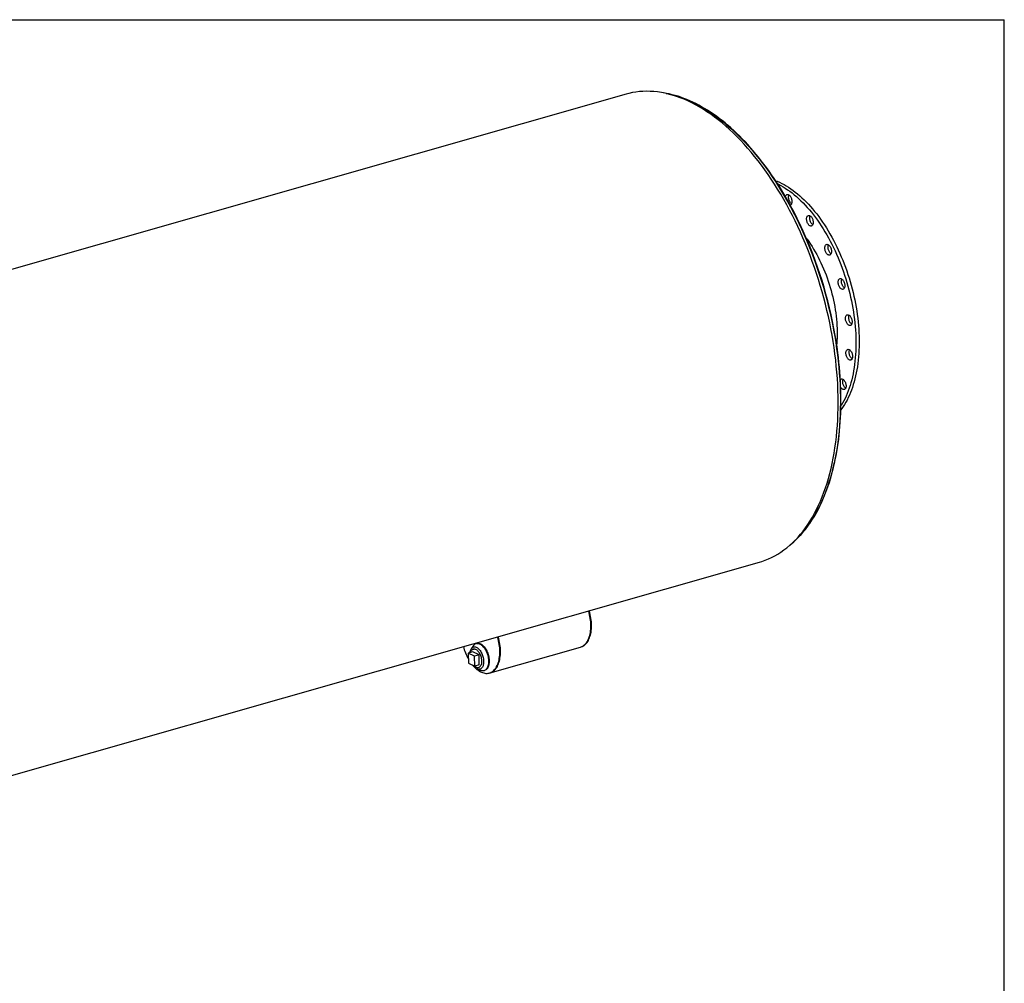
# Model space of a CAD drawing. Units: inches. Extents: x 22 to 462, y 22 to 347.
# Drawn here: x 340 to 462, y 227 to 347 of the extents above; entities that cross this region are included whole.
import ezdxf

# ---------------------------------------------------------------- set-up
doc = ezdxf.new("R2010")
doc.units = ezdxf.units.IN
doc.header["$LTSCALE"] = 44
doc.header["$MEASUREMENT"] = 0
doc.layers.add('FORMAT', color=7, linetype='Continuous')

msp = doc.modelspace()

# ---------------------------------------------------------------- linework, layer by layer
at = {"color": 7, "linetype": 'Continuous', "lineweight": 25}
for p, q in [((415.0202, 337.2541), (299.6006, 304.3571)), ((316.1618, 246.2522), (431.5814, 279.1492)), ((396.497, 269.059), (396.4219, 269.0376)), ((395.9757, 268.0042), (395.4307, 267.8488)), ((395.4307, 267.8488), (395.4457, 266.6284)), ((396.2153, 267.4703), (395.4307, 267.8488)), ((396.0972, 268.8009), (395.815, 268.4213)), ((396.7604, 267.6257), (395.9757, 268.0042)), ((396.1482, 268.3825), (396.048, 268.3539)), ((398.134, 265.4128), (409.3553, 268.6112)), ((409.3553, 268.6112), (409.4392, 268.6351)), ((395.4457, 266.6284), (396.2304, 266.2499)), ((396.7604, 267.6257), (396.2153, 267.4703)), ((396.2304, 266.2499), (396.2153, 267.4703)), ((396.7755, 266.4052), (396.7604, 267.6257)), ((396.7755, 266.4052), (396.2304, 266.2499)), ((396.5406, 265.8754), (396.9806, 265.7015)), ((396.7031, 266.0555), (396.8033, 266.084)), ((397.3813, 265.6716), (397.4564, 265.6931)), ((398.0502, 265.389), (398.134, 265.4128))]:
    msp.add_line(p, q, dxfattribs=at)
at = {"color": 7, "linetype": 'Continuous', "lineweight": 25, "flags": 128}
for points in [[(431.5814, 279.1492), (431.8716, 279.2371), (432.2865, 279.3812), (432.6952, 279.5452), (433.0974, 279.729), (433.4928, 279.9324), (433.8812, 280.1554), (434.2623, 280.3977), (434.6358, 280.6593), (435.0015, 280.9399), (435.3591, 281.2393), (435.7084, 281.5573), (436.0491, 281.8937), (436.381, 282.2483), (436.7039, 282.6208), (437.0175, 283.011), (437.3216, 283.4186), (437.6161, 283.8433), (437.9006, 284.2848), (438.1751, 284.7428), (438.4393, 285.217), (438.6931, 285.7072), (438.9362, 286.2128), (439.1686, 286.7336), (439.3899, 287.2693), (439.6002, 287.8194), (439.7992, 288.3836), (439.9868, 288.9615), (440.1629, 289.5527), (440.3273, 290.1567), (440.48, 290.7732), (440.6208, 291.4018), (440.7497, 292.0419), (440.8665, 292.6932), (440.9712, 293.3553), (441.0636, 294.0275), (441.1438, 294.7096), (441.2117, 295.401), (441.2672, 296.1012), (441.3103, 296.8098), (441.341, 297.5262), (441.3592, 298.2501), (441.3649, 298.9808), (441.3581, 299.7178), (441.3389, 300.4607), (441.3072, 301.209), (441.2631, 301.9621), (441.2066, 302.7195), (441.1377, 303.4807), (441.0565, 304.2452), (440.9631, 305.0123), (440.8574, 305.7817), (440.7396, 306.5528), (440.6098, 307.325), (440.468, 308.0978), (440.3143, 308.8707), (440.149, 309.6431), (439.9719, 310.4145), (439.7834, 311.1844), (439.5835, 311.9522), (439.3723, 312.7175), (439.15, 313.4796), (438.9168, 314.2381), (438.6728, 314.9924), (438.4182, 315.742), (438.1531, 316.4864), (437.8778, 317.2251), (437.5924, 317.9575), (437.2971, 318.6833), (436.9922, 319.4017), (436.6778, 320.1125), (436.3542, 320.815), (436.0216, 321.5088), (435.6802, 322.1934), (435.3302, 322.8684), (434.9719, 323.5332), (434.6056, 324.1874), (434.2315, 324.8306), (433.8498, 325.4623), (433.4608, 326.0821), (433.0648, 326.6896), (432.662, 327.2842), (432.2528, 327.8657), (431.8375, 328.4336), (431.4162, 328.9876), (430.9893, 329.5272), (430.5571, 330.052), (430.1199, 330.5618), (429.678, 331.0561), (429.2316, 331.5346), (428.7812, 331.9971), (428.327, 332.443), (427.8693, 332.8723), (427.4085, 333.2845), (426.9448, 333.6794), (426.4787, 334.0567), (426.0103, 334.4161), (425.54, 334.7574), (425.0682, 335.0804), (424.5952, 335.3848), (424.1213, 335.6705), (423.6468, 335.9372), (423.1721, 336.1847), (422.6975, 336.4129), (422.2233, 336.6216), (421.7498, 336.8107), (421.2774, 336.98), (420.8064, 337.1295), (420.3371, 337.2589), (419.8699, 337.3683), (419.405, 337.4576), (418.9429, 337.5267), (418.4837, 337.5755), (418.0279, 337.604), (417.5757, 337.6122), (417.1275, 337.6001), (416.6835, 337.5677), (416.2441, 337.515), (415.8096, 337.4421), (415.3802, 337.3489), (415.0202, 337.2541)], [(437.5477, 319.0629), (437.5192, 319.1311), (437.2813, 319.6812), (437.0378, 320.2267), (436.7888, 320.7673), (436.5343, 321.3027), (436.2746, 321.8327), (436.0096, 322.3571), (435.7395, 322.8758), (435.4645, 323.3884), (435.1846, 323.8948), (434.8999, 324.3948), (434.6106, 324.8881), (434.3167, 325.3745), (434.0185, 325.8539), (433.7159, 326.3261), (433.4092, 326.7908), (433.0985, 327.2478), (432.7838, 327.6971), (432.4654, 328.1383), (432.1433, 328.5713), (431.8177, 328.9959), (431.4888, 329.412), (431.1565, 329.8194), (430.8212, 330.2178), (430.4828, 330.6072), (430.1416, 330.9874), (429.7978, 331.3581), (429.4513, 331.7194), (429.1024, 332.0709), (428.7513, 332.4126), (428.398, 332.7443), (428.0427, 333.0659), (427.6855, 333.3772), (427.3267, 333.6781), (426.9663, 333.9685), (426.6045, 334.2482), (426.2414, 334.5172), (425.8772, 334.7753), (425.5121, 335.0224), (425.1461, 335.2584), (424.7795, 335.4832), (424.4124, 335.6967), (424.045, 335.8988), (423.6774, 336.0894), (423.3097, 336.2684), (422.9422, 336.4358), (422.5749, 336.5915), (422.2081, 336.7353), (421.8419, 336.8674), (421.4764, 336.9875), (421.1118, 337.0957), (420.7484, 337.1918), (420.3861, 337.2759), (420.0253, 337.348), (419.666, 337.4079), (419.6378, 337.4117)], [(420.0194, 337.3355), (420.094, 337.3212), (420.5552, 337.2216), (421.0186, 337.1023), (421.4838, 336.9632), (421.9506, 336.8044), (422.4185, 336.6262), (422.8873, 336.4285), (423.3567, 336.2116), (423.8263, 335.9756), (424.2958, 335.7206), (424.765, 335.4468), (425.2334, 335.1544), (425.7007, 334.8436), (426.1667, 334.5147), (426.631, 334.1678), (427.0932, 333.8031), (427.5532, 333.4211), (428.0105, 333.0218), (428.4649, 332.6055), (428.916, 332.1727), (429.3635, 331.7234), (429.8071, 331.2582), (430.2466, 330.7772), (430.6816, 330.2808), (431.1117, 329.7693), (431.5368, 329.2432), (431.9566, 328.7027), (432.3707, 328.1483), (432.7788, 327.5802), (433.1807, 326.999), (433.5761, 326.4049), (433.9648, 325.7984), (434.3464, 325.18), (434.7207, 324.55), (435.0875, 323.9089), (435.4465, 323.2571), (435.7974, 322.595), (436.14, 321.9232), (436.4741, 321.2421), (436.7995, 320.552), (437.1159, 319.8536), (437.4231, 319.1473), (437.7208, 318.4336), (438.009, 317.7129), (438.2874, 316.9858), (438.5557, 316.2528), (438.8139, 315.5143), (439.0617, 314.7708), (439.2991, 314.023), (439.5257, 313.2712), (439.7414, 312.5161), (439.9462, 311.7581), (440.1398, 310.9977), (440.3222, 310.2354), (440.4932, 309.4719), (440.6527, 308.7075), (440.8005, 307.9429), (440.9367, 307.1786), (441.061, 306.415), (441.1734, 305.6527), (441.2739, 304.8923), (441.3623, 304.1342), (441.4386, 303.379), (441.5028, 302.6271), (441.5547, 301.8792), (441.5944, 301.1356), (441.6219, 300.397), (441.6371, 299.6638), (441.64, 298.9366), (441.6305, 298.2157), (441.6088, 297.5018), (441.5749, 296.7953), (441.5286, 296.0967), (441.4702, 295.4065), (441.3996, 294.7251), (441.3168, 294.0531), (441.222, 293.3908), (441.1152, 292.7387), (440.9964, 292.0973), (440.8658, 291.467), (440.7234, 290.8483), (440.5694, 290.2416), (440.4038, 289.6472), (440.2267, 289.0656), (440.0383, 288.4973), (439.8388, 287.9425), (439.6281, 287.4016), (439.4066, 286.8751), (439.1743, 286.3633), (438.9314, 285.8666), (438.678, 285.3852), (438.4144, 284.9195), (438.1407, 284.4699), (437.8571, 284.0366), (437.5638, 283.62), (437.261, 283.2203), (436.9489, 282.8378), (436.6277, 282.4727), (436.2977, 282.1254), (435.959, 281.796), (435.8722, 281.7157)], [(433.5955, 326.514), (433.7996, 326.4329), (434.0801, 326.3103), (434.361, 326.1748), (434.6418, 326.0266), (434.9225, 325.8657), (435.2027, 325.6923), (435.4823, 325.5066), (435.7609, 325.3087), (436.0383, 325.0987), (436.3144, 324.877), (436.5888, 324.6435), (436.8613, 324.3987), (437.1317, 324.1426), (437.3997, 323.8755), (437.6651, 323.5976), (437.9278, 323.3092), (438.1874, 323.0104), (438.4437, 322.7017), (438.6966, 322.3831), (438.9458, 322.0551), (439.191, 321.7179), (439.4321, 321.3717), (439.6689, 321.0169), (439.9012, 320.6538), (440.1287, 320.2827), (440.3513, 319.9039), (440.5687, 319.5177), (440.7809, 319.1245), (440.9875, 318.7247), (441.1885, 318.3184), (441.3836, 317.9062), (441.5727, 317.4884), (441.7556, 317.0653), (441.9322, 316.6372), (442.1023, 316.2046), (442.2658, 315.7679), (442.4225, 315.3273), (442.5723, 314.8834), (442.715, 314.4364), (442.8506, 313.9868), (442.9789, 313.5349), (443.0998, 313.0811), (443.2132, 312.6259), (443.319, 312.1695), (443.4171, 311.7125), (443.5075, 311.2552), (443.59, 310.798), (443.6646, 310.3412), (443.7312, 309.8854), (443.7898, 309.4308), (443.8403, 308.9779), (443.8826, 308.5271), (443.9168, 308.0787), (443.9428, 307.6331), (443.9605, 307.1908), (443.97, 306.752), (443.9713, 306.3172), (443.9644, 305.8868), (443.9491, 305.4611), (443.9257, 305.0405), (443.8941, 304.6254), (443.8542, 304.216), (443.8063, 303.8129), (443.7502, 303.4162), (443.6861, 303.0264), (443.6139, 302.6438), (443.5339, 302.2687), (443.4459, 301.9014), (443.3502, 301.5423), (443.2467, 301.1917), (443.1357, 300.8498), (443.0171, 300.517), (442.8911, 300.1936), (442.7577, 299.8797), (442.6172, 299.5758), (442.4696, 299.2821), (442.315, 298.9987), (442.1536, 298.7261), (441.9856, 298.4643), (441.811, 298.2136), (441.7021, 298.0673)], [(433.8548, 326.1129), (433.9602, 326.0606), (434.2411, 325.9123), (434.5218, 325.7515), (434.802, 325.5781), (435.0815, 325.3924), (435.3601, 325.1944), (435.6376, 324.9845), (435.9136, 324.7627), (436.188, 324.5293), (436.4605, 324.2845), (436.7309, 324.0284), (436.9989, 323.7613), (437.2644, 323.4834), (437.527, 323.1949), (437.7866, 322.8962), (438.043, 322.5874), (438.2958, 322.2689), (438.545, 321.9409), (438.7903, 321.6036), (439.0314, 321.2575), (439.2682, 320.9027), (439.5004, 320.5396), (439.7279, 320.1684), (439.9505, 319.7896), (440.168, 319.4035), (440.3801, 319.0103), (440.5868, 318.6104), (440.7877, 318.2042), (440.9828, 317.792), (441.1719, 317.3741), (441.3549, 316.951), (441.5315, 316.523), (441.7016, 316.0904), (441.865, 315.6537), (442.0217, 315.2131), (442.1715, 314.7692), (442.3142, 314.3222), (442.4498, 313.8725), (442.5781, 313.4206), (442.699, 312.9669), (442.8124, 312.5116), (442.9182, 312.0553), (443.0164, 311.5983), (443.1067, 311.141), (443.1892, 310.6837), (443.2638, 310.227), (443.3304, 309.7712), (443.389, 309.3166), (443.4395, 308.8637), (443.4818, 308.4128), (443.516, 307.9644), (443.542, 307.5189), (443.5598, 307.0765), (443.5693, 306.6378), (443.5706, 306.203), (443.5636, 305.7726), (443.5484, 305.3469), (443.5249, 304.9263), (443.4933, 304.5112), (443.4535, 304.1018), (443.4055, 303.6986), (443.3494, 303.302), (443.2853, 302.9122), (443.2132, 302.5295), (443.1331, 302.1544), (443.0452, 301.7872), (442.9494, 301.4281), (442.846, 301.0774), (442.7349, 300.7356), (442.6163, 300.4028), (442.4903, 300.0793), (442.357, 299.7655), (442.2164, 299.4616), (442.0688, 299.1679), (441.9143, 298.8845), (441.7529, 298.6118), (441.7132, 298.5481)], [(434.8224, 324.5194), (434.8434, 324.5933), (434.8719, 324.6578), (434.9075, 324.7116), (434.9494, 324.7537), (434.9967, 324.7831), (435.0484, 324.7993), (435.1036, 324.802), (435.161, 324.791), (435.2195, 324.7666), (435.278, 324.7294), (435.3352, 324.68), (435.39, 324.6195), (435.4412, 324.5491), (435.4878, 324.4702), (435.5289, 324.3845), (435.5636, 324.2936), (435.5912, 324.1995), (435.6112, 324.104), (435.6231, 324.0092), (435.6268, 323.9168), (435.622, 323.8289), (435.609, 323.7472), (435.588, 323.6733), (435.5594, 323.6088), (435.5239, 323.5549), (435.482, 323.5129), (435.4347, 323.4835), (435.4041, 323.4721)], [(435.5737, 323.6375), (435.5542, 323.6514), (435.497, 323.7008), (435.4422, 323.7613), (435.391, 323.8317), (435.3444, 323.9106), (435.3033, 323.9963), (435.2686, 324.0872), (435.2409, 324.1813), (435.221, 324.2768), (435.209, 324.3716), (435.2054, 324.464), (435.2101, 324.5519), (435.2231, 324.6336)], [(435.2231, 324.6336), (435.2441, 324.7075), (435.2585, 324.7433)], [(437.5189, 322.0776), (437.5558, 322.1292), (437.5988, 322.1688), (437.647, 322.1956), (437.6995, 322.2091), (437.7552, 322.209), (437.813, 322.1954), (437.8716, 322.1684), (437.9299, 322.1286), (437.9867, 322.0769), (438.0409, 322.0143), (438.0912, 321.9421), (438.1368, 321.8617), (438.1767, 321.7748), (438.21, 321.6832), (438.2362, 321.5886), (438.2546, 321.4931), (438.2649, 321.3986), (438.2668, 321.307), (438.2604, 321.2202), (438.2458, 321.1399), (438.2232, 321.0678), (438.1932, 321.0053), (438.1563, 320.9537), (438.1133, 320.9142), (438.065, 320.8873), (438.0125, 320.8738), (437.9568, 320.8739), (437.8991, 320.8876), (437.8405, 320.9146), (437.7821, 320.9543), (437.7253, 321.006), (437.6712, 321.0686), (437.6208, 321.1408), (437.5752, 321.2212), (437.5354, 321.3081), (437.502, 321.3998), (437.4759, 321.4943), (437.4575, 321.5898), (437.4472, 321.6843), (437.4452, 321.7759), (437.4516, 321.8628), (437.4663, 321.943), (437.4888, 322.0152), (437.5189, 322.0776)], [(438.214, 321.0457), (438.1829, 321.0685), (438.1261, 321.1202), (438.072, 321.1828), (438.0216, 321.2551), (437.976, 321.3354), (437.9361, 321.4223), (437.9028, 321.514), (437.8766, 321.6085), (437.8582, 321.704), (437.848, 321.7985), (437.846, 321.8901), (437.8524, 321.977), (437.867, 322.0573), (437.8896, 322.1294), (437.8988, 322.1514)], [(437.4318, 319.3374), (437.4984, 319.2471), (437.7102, 318.9507), (437.9178, 318.6454), (438.121, 318.3317), (438.3194, 318.0099), (438.5129, 317.6804), (438.7013, 317.3436), (438.8843, 316.9998), (439.0618, 316.6495), (439.2334, 316.293), (439.3991, 315.9308), (439.5587, 315.5632), (439.7119, 315.1907), (439.8586, 314.8137), (439.9986, 314.4326), (440.1318, 314.0479), (440.258, 313.6601), (440.377, 313.2694), (440.4888, 312.8765), (440.5932, 312.4817), (440.69, 312.0855), (440.7792, 311.6884), (440.8607, 311.2908), (440.9344, 310.8931), (441.0002, 310.4958), (441.0579, 310.0994), (441.1077, 309.7044), (441.1493, 309.311), (441.1828, 308.9199), (441.2081, 308.5315), (441.2251, 308.1461), (441.2339, 307.7644), (441.2345, 307.3865), (441.2268, 307.0131), (441.2109, 306.6446), (441.1868, 306.2813), (441.1788, 306.1833)], [(439.8713, 318.5762), (439.9205, 318.6004), (439.9737, 318.6112), (440.0299, 318.6084), (440.0879, 318.592), (440.1466, 318.5624), (440.2047, 318.5202), (440.261, 318.4663), (440.3145, 318.4016), (440.364, 318.3276), (440.4085, 318.2458), (440.4471, 318.1578), (440.4791, 318.0654), (440.5037, 317.9706), (440.5205, 317.8751), (440.5292, 317.781), (440.5295, 317.6902), (440.5214, 317.6046), (440.5051, 317.5258), (440.481, 317.4555), (440.4496, 317.3951), (440.4114, 317.3458), (440.3673, 317.3087), (440.3181, 317.2846), (440.2648, 317.2737), (440.2086, 317.2766), (440.1506, 317.2929), (440.092, 317.3225), (440.0339, 317.3647), (439.9775, 317.4187), (439.924, 317.4833), (439.8745, 317.5573), (439.83, 317.6391), (439.7914, 317.7271), (439.7594, 317.8195), (439.7348, 317.9144), (439.718, 318.0099), (439.7094, 318.1039), (439.7091, 318.1947), (439.7171, 318.2804), (439.7334, 318.3592), (439.7575, 318.4295), (439.7889, 318.4899), (439.8271, 318.5391), (439.8713, 318.5762)], [(440.4772, 317.4467), (440.4346, 317.479), (440.3783, 317.5329), (440.3248, 317.5976), (440.2753, 317.6715), (440.2308, 317.7534), (440.1921, 317.8414), (440.1602, 317.9337), (440.1356, 318.0286), (440.1188, 318.1241), (440.1101, 318.2182), (440.1098, 318.309), (440.1179, 318.3946), (440.1341, 318.4734), (440.1582, 318.5437), (440.1621, 318.5525)], [(441.6493, 314.3579), (441.706, 314.3523), (441.7642, 314.3333), (441.8229, 314.3011), (441.8807, 314.2565), (441.9366, 314.2003), (441.9893, 314.1336), (442.0379, 314.058), (442.0813, 313.9748), (442.1187, 313.8858), (442.1492, 313.7927), (442.1723, 313.6976), (442.1875, 313.6022), (442.1945, 313.5087), (442.1931, 313.4187), (442.1834, 313.3343), (442.1655, 313.2571), (442.1399, 313.1887), (442.1071, 313.1304), (442.0676, 313.0835), (442.0224, 313.049), (441.9723, 313.0274), (441.9184, 313.0193), (441.8617, 313.0249), (441.8035, 313.0439), (441.7449, 313.0761), (441.687, 313.1207), (441.6311, 313.1769), (441.5784, 313.2435), (441.5298, 313.3192), (441.4864, 313.4024), (441.449, 313.4914), (441.4185, 313.5845), (441.3954, 313.6796), (441.3802, 313.775), (441.3732, 313.8685), (441.3746, 313.9585), (441.3843, 314.0429), (441.4022, 314.1201), (441.4278, 314.1885), (441.4607, 314.2468), (441.5001, 314.2936), (441.5453, 314.3282), (441.5954, 314.3498), (441.6493, 314.3579)], [(442.1418, 313.1928), (442.0878, 313.235), (442.0319, 313.2912), (441.9791, 313.3578), (441.9306, 313.4334), (441.8872, 313.5166), (441.8498, 313.6057), (441.8193, 313.6987), (441.7962, 313.7938), (441.781, 313.8892), (441.774, 313.9828), (441.7754, 314.0727), (441.7851, 314.1571), (441.8029, 314.2343), (441.8267, 314.2986)], [(442.679, 309.8355), (442.7376, 309.8008), (442.7951, 309.7537), (442.8504, 309.6954), (442.9025, 309.6268), (442.9501, 309.5495), (442.9923, 309.465), (443.0284, 309.375), (443.0575, 309.2814), (443.079, 309.1861), (443.0926, 309.0909), (443.0979, 308.9979), (443.0948, 308.909), (443.0835, 308.8259), (443.064, 308.7503), (443.0369, 308.6838), (443.0027, 308.6277), (442.962, 308.5832), (442.9157, 308.5512), (442.8648, 308.5323), (442.8103, 308.527), (442.7532, 308.5352), (442.6948, 308.5569), (442.6362, 308.5917), (442.5787, 308.6387), (442.5233, 308.6971), (442.4713, 308.7656), (442.4237, 308.8429), (442.3814, 308.9274), (442.3454, 309.0174), (442.3163, 309.111), (442.2947, 309.2064), (442.2812, 309.3015), (442.2759, 309.3945), (442.2789, 309.4835), (442.2903, 309.5666), (442.3097, 309.6421), (442.3368, 309.7086), (442.3711, 309.7647), (442.4117, 309.8092), (442.458, 309.8412), (442.5089, 309.8601), (442.5635, 309.8655), (442.6206, 309.8572), (442.679, 309.8355)], [(443.0448, 308.7005), (443.037, 308.7059), (442.9794, 308.7529), (442.9241, 308.8113), (442.8721, 308.8798), (442.8245, 308.9572), (442.7822, 309.0417), (442.7461, 309.1316), (442.717, 309.2252), (442.6955, 309.3206), (442.6819, 309.4157), (442.6766, 309.5087), (442.6797, 309.5977), (442.691, 309.6808), (442.7105, 309.7564), (442.7297, 309.8062)], [(435.6269, 281.4834), (435.8426, 281.671), (436.1118, 281.9206), (436.3758, 282.1811), (436.6346, 282.4525), (436.8879, 282.7347), (437.1358, 283.0276), (437.3781, 283.331), (437.6147, 283.6448), (437.8455, 283.9689), (438.0704, 284.3031), (438.2892, 284.6473), (438.502, 285.0014), (438.7086, 285.3651), (438.9089, 285.7384), (439.1029, 286.1211), (439.2904, 286.513), (439.4714, 286.9139), (439.6458, 287.3237), (439.8136, 287.7422), (439.9746, 288.1692), (440.1289, 288.6046), (440.2762, 289.0481), (440.4167, 289.4996), (440.5502, 289.9589), (440.6767, 290.4258), (440.7961, 290.9001), (440.9083, 291.3816), (441.0135, 291.87), (441.1114, 292.3653), (441.202, 292.8672), (441.2854, 293.3754), (441.3615, 293.8898), (441.4303, 294.4101), (441.4917, 294.9362), (441.5457, 295.4679), (441.5923, 296.0048), (441.6314, 296.5468), (441.6632, 297.0936), (441.6874, 297.6451), (441.7043, 298.201), (441.7136, 298.7611), (441.7155, 299.3251), (441.71, 299.8928), (441.697, 300.4639), (441.6765, 301.0384), (441.6486, 301.6158), (441.6132, 302.196), (441.5705, 302.7787), (441.5203, 303.3637), (441.4628, 303.9507), (441.3979, 304.5396), (441.3257, 305.1299), (441.2705, 305.5413)], [(442.8594, 305.4518), (442.9142, 305.3913), (442.9654, 305.3209), (443.012, 305.242), (443.0531, 305.1563), (443.0878, 305.0654), (443.1155, 304.9713), (443.1354, 304.8759), (443.1474, 304.781), (443.151, 304.6886), (443.1463, 304.6007), (443.1333, 304.519), (443.1123, 304.4451), (443.0837, 304.3806), (443.0481, 304.3268), (443.0062, 304.2847), (442.9589, 304.2553), (442.9072, 304.2391), (442.8521, 304.2364), (442.7946, 304.2474), (442.7361, 304.2717), (442.6776, 304.309), (442.6204, 304.3584), (442.5657, 304.4189), (442.5145, 304.4893), (442.4678, 304.5682), (442.4267, 304.6539), (442.392, 304.7448), (442.3644, 304.8389), (442.3444, 304.9343), (442.3325, 305.0292), (442.3288, 305.1215), (442.3336, 305.2095), (442.3466, 305.2912), (442.3676, 305.3651), (442.3962, 305.4296), (442.4318, 305.4834), (442.4736, 305.5255), (442.5209, 305.5549), (442.5727, 305.5711), (442.6278, 305.5738), (442.6852, 305.5628), (442.7438, 305.5385), (442.8022, 305.5012), (442.8594, 305.4518)], [(443.0979, 304.4094), (443.0784, 304.4232), (443.0212, 304.4726), (442.9664, 304.5331), (442.9152, 304.6035), (442.8686, 304.6824), (442.8275, 304.7681), (442.7928, 304.859), (442.7652, 304.9531), (442.7452, 305.0486), (442.7332, 305.1434), (442.7296, 305.2358), (442.7343, 305.3237), (442.7473, 305.4054), (442.7684, 305.4793), (442.7827, 305.5151)], [(441.6352, 301.8203), (441.6375, 301.823), (441.6806, 301.8626), (441.7288, 301.8894), (441.7813, 301.9029), (441.837, 301.9029), (441.8948, 301.8892), (441.9534, 301.8622), (442.0117, 301.8224), (442.0685, 301.7707), (442.1226, 301.7081), (442.173, 301.6359)], [(442.173, 301.6359), (442.2186, 301.5555), (442.2585, 301.4686), (442.2918, 301.377), (442.318, 301.2824), (442.3364, 301.1869), (442.3466, 301.0924), (442.3486, 301.0008), (442.3422, 300.914), (442.3276, 300.8337), (442.305, 300.7616), (442.275, 300.6991), (442.2381, 300.6476), (442.1951, 300.608), (442.1468, 300.5811), (442.0943, 300.5676), (442.0386, 300.5677), (441.9809, 300.5814), (441.9222, 300.6084), (441.8639, 300.6481), (441.8071, 300.6998), (441.753, 300.7624), (441.7026, 300.8346), (441.6799, 300.8725)], [(442.2958, 300.7395), (442.2647, 300.7623), (442.2079, 300.814), (442.1538, 300.8766), (442.1034, 300.9489), (442.0578, 301.0292), (442.0179, 301.1161), (441.9846, 301.2078), (441.9584, 301.3023), (441.94, 301.3978), (441.9297, 301.4923), (441.9278, 301.584), (441.9342, 301.6708), (441.9488, 301.7511), (441.9714, 301.8232), (441.9806, 301.8453)], [(409.3553, 268.6112), (409.4459, 268.6408), (409.566, 268.6928), (409.6815, 268.7578), (409.7921, 268.8355), (409.8974, 268.9258), (409.997, 269.0284), (410.0906, 269.1428), (410.1779, 269.2686), (410.2585, 269.4055), (410.3322, 269.553), (410.3987, 269.7105), (410.4579, 269.8775), (410.5094, 270.0535), (410.5531, 270.2377), (410.5889, 270.4297), (410.6167, 270.6287), (410.6363, 270.834), (410.6476, 271.0449), (410.6507, 271.2607), (410.6455, 271.4806), (410.6321, 271.704), (410.6104, 271.9299), (410.5806, 272.1577), (410.5428, 272.3865), (410.4971, 272.6155), (410.4436, 272.844), (410.3826, 273.0712), (410.373, 273.1044)], [(409.3553, 268.6112), (409.4459, 268.6408), (409.566, 268.6928), (409.6815, 268.7578), (409.7921, 268.8355), (409.8974, 268.9258), (409.997, 269.0284), (410.0906, 269.1428), (410.1779, 269.2686), (410.2585, 269.4055), (410.3322, 269.553), (410.3987, 269.7105), (410.4579, 269.8775), (410.5094, 270.0535), (410.5531, 270.2377), (410.5889, 270.4297), (410.6167, 270.6287), (410.6363, 270.834), (410.6476, 271.0449), (410.6507, 271.2607), (410.6455, 271.4806), (410.6321, 271.704), (410.6104, 271.9299), (410.5806, 272.1577), (410.5428, 272.3865), (410.4971, 272.6155), (410.4436, 272.844), (410.3826, 273.0712), (410.373, 273.1044)], [(409.4392, 268.6351), (409.5298, 268.6647), (409.6498, 268.7167), (409.7653, 268.7816), (409.8759, 268.8594), (409.9812, 268.9497), (410.0808, 269.0523), (410.1744, 269.1666), (410.2617, 269.2925), (410.3423, 269.4294), (410.416, 269.5769), (410.4826, 269.7344), (410.5417, 269.9014), (410.5932, 270.0774), (410.637, 270.2616), (410.6728, 270.4536), (410.7005, 270.6525), (410.7201, 270.8578), (410.7315, 271.0688), (410.7345, 271.2846), (410.7294, 271.5045), (410.7159, 271.7279), (410.6943, 271.9538), (410.6645, 272.1816), (410.6266, 272.4104), (410.5809, 272.6394), (410.5274, 272.8679), (410.4664, 273.0951), (410.4568, 273.1283)], [(395.9626, 266.3791), (395.974, 266.3652), (396.104, 266.2154), (396.237, 266.0761), (396.3724, 265.9478), (396.5098, 265.8308), (396.6488, 265.7255), (396.7888, 265.6325), (396.9294, 265.5519), (397.07, 265.484), (397.2103, 265.4291), (397.3497, 265.3874), (397.4877, 265.359), (397.6238, 265.3441), (397.7577, 265.3425), (397.8888, 265.3545), (398.0166, 265.3799), (398.1407, 265.4186), (398.2608, 265.4706), (398.3763, 265.5355), (398.4869, 265.6133), (398.5922, 265.7036), (398.6918, 265.8061), (398.7854, 265.9205), (398.8727, 266.0464), (398.9533, 266.1833), (399.027, 266.3308), (399.0936, 266.4883), (399.1527, 266.6553), (399.2042, 266.8312), (399.248, 267.0155), (399.2838, 267.2075), (399.3115, 267.4064), (399.3311, 267.6117), (399.3424, 267.8227), (399.3455, 268.0385), (399.3403, 268.2584), (399.3269, 268.4817), (399.3052, 268.7077), (399.2754, 268.9355), (399.2376, 269.1643), (399.1919, 269.3933), (399.1384, 269.6218), (399.0774, 269.849), (399.0678, 269.8821)], [(396.4325, 269.0405), (396.5182, 269.0558), (396.607, 269.0573), (396.6982, 269.0452), (396.7911, 269.0194), (396.8848, 268.9803), (396.9786, 268.928), (397.0719, 268.8631), (397.1637, 268.786), (397.2535, 268.6975), (397.3404, 268.5981), (397.4238, 268.4886), (397.503, 268.3701), (397.5773, 268.2434), (397.6462, 268.1095), (397.7091, 267.9696), (397.7655, 267.8247), (397.815, 267.676), (397.8571, 267.5247), (397.8915, 267.3721), (397.9179, 267.2193), (397.9362, 267.0676), (397.9461, 266.9182), (397.9476, 266.7723), (397.9407, 266.6312), (397.9254, 266.4958), (397.9019, 266.3674), (397.8703, 266.2469), (397.8309, 266.1353), (397.7841, 266.0335), (397.7301, 265.9424), (397.6695, 265.8627), (397.6026, 265.7949), (397.5302, 265.7398), (397.4527, 265.6976), (397.3707, 265.6687), (397.285, 265.6535), (397.1961, 265.6519), (397.1049, 265.6641), (397.0121, 265.6898), (396.9806, 265.7015)], [(396.497, 269.059), (396.5076, 269.0619), (396.5934, 269.0772), (396.6822, 269.0787), (396.7734, 269.0666), (396.8662, 269.0408), (396.9599, 269.0017), (397.0538, 268.9494), (397.147, 268.8845), (397.2389, 268.8075), (397.3286, 268.7189), (397.4156, 268.6195), (397.4989, 268.5101), (397.5781, 268.3915), (397.6525, 268.2648), (397.7214, 268.1309), (397.7843, 267.991), (397.8407, 267.8461), (397.8901, 267.6974), (397.9322, 267.5461), (397.9666, 267.3935), (397.9931, 267.2407), (398.0113, 267.089), (398.0212, 266.9396), (398.0227, 266.7938), (398.0158, 266.6526), (398.0005, 266.5172), (397.977, 266.3888), (397.9454, 266.2683), (397.9061, 266.1567), (397.8592, 266.055), (397.8052, 265.9638), (397.7446, 265.8841), (397.6778, 265.8164), (397.6053, 265.7612), (397.5278, 265.719), (397.4564, 265.6931)], [(398.134, 265.4128), (398.2246, 265.4425), (398.3446, 265.4945), (398.4601, 265.5594), (398.5707, 265.6372), (398.676, 265.7275), (398.7756, 265.83), (398.8692, 265.9444), (398.9565, 266.0703), (399.0371, 266.2072), (399.1109, 266.3547), (399.1774, 266.5122), (399.2365, 266.6792), (399.2881, 266.8551), (399.3318, 267.0394), (399.3676, 267.2314), (399.3953, 267.4303), (399.4149, 267.6356), (399.4263, 267.8465), (399.4294, 268.0624), (399.4242, 268.2823), (399.4107, 268.5056), (399.3891, 268.7316), (399.3593, 268.9593), (399.3214, 269.1882), (399.2757, 269.4172), (399.2222, 269.6457), (399.1612, 269.8729), (399.1516, 269.906)], [(398.134, 265.4128), (398.2246, 265.4425), (398.3446, 265.4945), (398.4601, 265.5594), (398.5707, 265.6372), (398.676, 265.7275), (398.7756, 265.83), (398.8692, 265.9444), (398.9565, 266.0703), (399.0371, 266.2072), (399.1109, 266.3547), (399.1774, 266.5122), (399.2365, 266.6792), (399.2881, 266.8551), (399.3318, 267.0394), (399.3676, 267.2314), (399.3953, 267.4303), (399.4149, 267.6356), (399.4263, 267.8465), (399.4294, 268.0624), (399.4242, 268.2823), (399.4107, 268.5056), (399.3891, 268.7316), (399.3593, 268.9593), (399.3214, 269.1882), (399.2757, 269.4172), (399.2222, 269.6457), (399.1612, 269.8729), (399.1516, 269.906)], [(395.6303, 267.9057), (395.6374, 267.9556), (395.66, 268.0696), (395.6905, 268.1756), (395.7285, 268.2724), (395.7737, 268.3593), (395.8257, 268.4353), (395.884, 268.4998), (395.9479, 268.552), (396.017, 268.5916), (396.0904, 268.6181)], [(395.7043, 267.9268), (395.7214, 267.9841), (395.7563, 268.0729), (395.7985, 268.1515), (395.8475, 268.2191), (395.9026, 268.2747), (395.9633, 268.3178), (396.0288, 268.3479), (396.0984, 268.3645), (396.1712, 268.3676), (396.2464, 268.357), (396.3232, 268.3329), (396.4005, 268.2956), (396.4776, 268.2455), (396.5535, 268.1832), (396.6273, 268.1094), (396.6981, 268.025), (396.7651, 267.931), (396.8276, 267.8285), (396.8848, 267.7186), (396.936, 267.6028), (396.9807, 267.4823), (397.0182, 267.3585), (397.0482, 267.2329), (397.0704, 267.107), (397.0843, 266.9822), (397.09, 266.8601), (397.0873, 266.7419), (397.0763, 266.6292), (397.057, 266.5233), (397.0298, 266.4253), (396.9948, 266.3365), (396.9527, 266.2579), (396.9037, 266.1903), (396.8486, 266.1347), (396.7879, 266.0916), (396.7224, 266.0615), (396.6528, 266.0449), (396.5799, 266.0418), (396.5047, 266.0524), (396.428, 266.0765), (396.3506, 266.1138), (396.2736, 266.1639), (396.1977, 266.2262), (396.1239, 266.3), (396.1219, 266.3022)], [(396.0904, 268.6181), (396.1676, 268.6312), (396.2477, 268.6309), (396.3301, 268.6171), (396.4138, 268.59), (396.4981, 268.5498), (396.5823, 268.4969), (396.6653, 268.4319), (396.7466, 268.3553), (396.8253, 268.268), (396.9006, 268.1706), (396.9718, 268.0642), (397.0382, 267.9499), (397.0992, 267.8286), (397.1542, 267.7016), (397.2027, 267.5701), (397.2441, 267.4353), (397.2782, 267.2986), (397.3045, 267.1613), (397.3229, 267.0246), (397.3331, 266.89), (397.3351, 266.7586), (397.3287, 266.6319), (397.3142, 266.5109), (397.2916, 266.3969), (397.2611, 266.2909), (397.223, 266.1941), (397.1778, 266.1072), (397.1258, 266.0312), (397.0676, 265.9667), (397.0036, 265.9145), (396.9346, 265.8749), (396.8611, 265.8484), (396.7839, 265.8353), (396.7038, 265.8356), (396.6215, 265.8494), (396.5377, 265.8765), (396.4534, 265.9167), (396.3693, 265.9696), (396.2862, 266.0346), (396.2049, 266.1112), (396.1263, 266.1985), (396.051, 266.2959), (396.0091, 266.3566)]]:
    msp.add_lwpolyline(points, dxfattribs=at)
at = {"color": 7, "linetype": 'Continuous', "lineweight": 25}
for centre, radius, start, end in [((388.3154, 298.2337), 53.4571, 7.867634, 22.929345), ((396.6039, 268.446), 0.6187, 106.090119, 144.99727), ((401.4481, 270.4991), 6.8791, 195.416261, 209.132918)]:
    msp.add_arc(centre, radius, start, end, dxfattribs=at)
at = {"layer": 'FORMAT'}
for p in [(21.9999, 346.5001), (461.9999, 22.0001)]:
    msp.add_line(p, (461.9999, 346.5001), dxfattribs=at)

doc.saveas('drawing.dxf')
